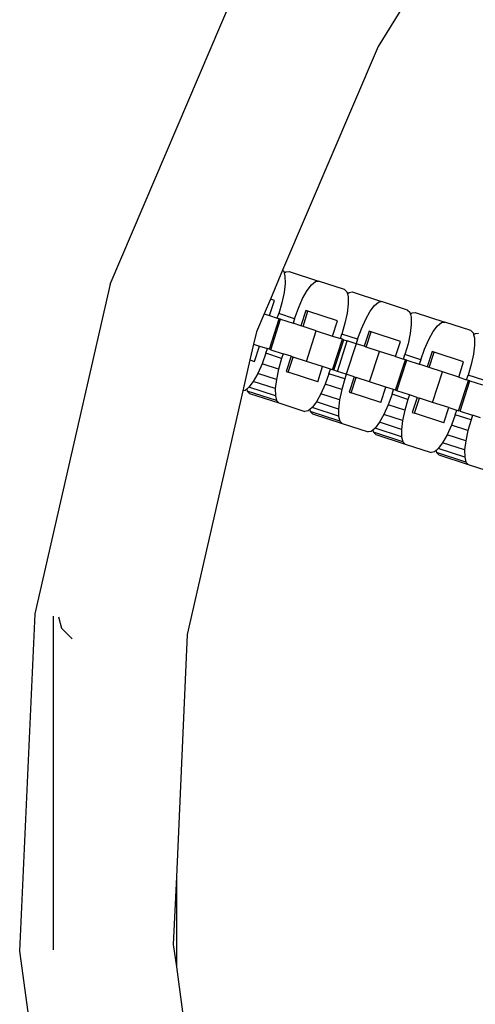
# Model space of a CAD drawing. Units: millimetres. Extents: x -12159 to 20854, y -17287 to 28769.
# Drawn here: x 5255 to 5314, y -5827 to -5699 of the extents above; entities that cross this region are included whole.
import ezdxf

# ---------------------------------------------------------------- set-up
doc = ezdxf.new("R2010")
doc.units = ezdxf.units.MM

msp = doc.modelspace()

# ---------------------------------------------------------------- linework, layer by layer
for p, q in [((5307.74, -5692.27), (5301.2, -5702.92)), ((5266.57, -5733.62), (5283.71, -5693.51)), ((5301.2, -5702.92), (5288.86, -5731.8)), ((5288.86, -5731.8), (5287.27, -5735.53)), ((5288.86, -5731.8), (5289, -5731.94)), ((5289, -5731.94), (5289.07, -5732.2)), ((5289.07, -5732.2), (5289.28, -5732.03)), ((5289.07, -5732.2), (5289.16, -5732.58)), ((5289.28, -5732.03), (5289.69, -5731.96)), ((5289.69, -5731.96), (5293.49, -5733.2)), ((5289.17, -5733.52), (5289.04, -5734.69)), ((5289.16, -5732.58), (5289.17, -5733.52)), ((5292.58, -5733.69), (5293.08, -5733.26)), ((5293.08, -5733.26), (5293.49, -5733.2)), ((5296.86, -5734.29), (5293.49, -5733.2)), ((5266.57, -5733.62), (5256.86, -5776.15)), ((5289.04, -5734.69), (5288.76, -5736.01)), ((5291.44, -5735.47), (5292.02, -5734.44)), ((5292.02, -5734.44), (5292.58, -5733.69)), ((5296.86, -5734.29), (5297.15, -5734.59)), ((5297.15, -5734.59), (5297.22, -5734.85)), ((5297.22, -5734.85), (5297.43, -5734.68)), ((5297.43, -5734.68), (5297.84, -5734.61)), ((5297.84, -5734.61), (5301.64, -5735.85)), ((5287.27, -5735.53), (5286.45, -5737.44)), ((5287.15, -5737.66), (5287.79, -5735.7)), ((5287.79, -5735.7), (5287.27, -5735.53)), ((5288.76, -5736.01), (5288.36, -5737.4)), ((5290.89, -5736.71), (5291.44, -5735.47)), ((5297.22, -5734.85), (5297.31, -5735.23)), ((5297.31, -5735.23), (5297.32, -5736.16)), ((5300.72, -5736.34), (5301.23, -5735.91)), ((5301.23, -5735.91), (5301.64, -5735.85)), ((5305, -5736.94), (5301.64, -5735.85)), ((5290.39, -5738.07), (5290.89, -5736.71)), ((5291.86, -5737.02), (5291.22, -5738.99)), ((5291.49, -5739.08), (5292.13, -5737.11)), ((5292.13, -5737.11), (5291.86, -5737.02)), ((5295.93, -5738.34), (5292.13, -5737.11)), ((5297.18, -5737.33), (5296.9, -5738.66)), ((5297.32, -5736.16), (5297.18, -5737.33)), ((5299.59, -5738.12), (5300.17, -5737.09)), ((5300.17, -5737.09), (5300.72, -5736.34)), ((5305, -5736.94), (5305.3, -5737.24)), ((5305.3, -5737.24), (5305.37, -5737.5)), ((5305.37, -5737.5), (5305.58, -5737.32)), ((5305.58, -5737.32), (5305.99, -5737.26)), ((5305.99, -5737.26), (5309.79, -5738.49)), ((5286.45, -5737.44), (5285.46, -5739.76)), ((5286.45, -5737.44), (5287.15, -5737.66)), ((5287.14, -5742.01), (5288.42, -5738.08)), ((5287.15, -5737.66), (5288.16, -5737.99)), ((5287.32, -5742.07), (5288.6, -5738.13)), ((5288.16, -5737.99), (5288.36, -5737.4)), ((5288.42, -5738.08), (5288.16, -5737.99)), ((5290.39, -5738.07), (5288.36, -5737.4)), ((5288.6, -5738.13), (5288.42, -5738.08)), ((5288.6, -5738.13), (5290.2, -5738.66)), ((5290.39, -5738.07), (5290.2, -5738.66)), ((5291.22, -5738.99), (5290.2, -5738.66)), ((5295.29, -5740.31), (5295.93, -5738.34)), ((5296.9, -5738.66), (5296.5, -5740.05)), ((5299.04, -5739.35), (5299.59, -5738.12)), ((5305.37, -5737.5), (5305.46, -5737.87)), ((5305.46, -5737.87), (5305.47, -5738.81)), ((5308.87, -5738.98), (5309.38, -5738.56)), ((5309.38, -5738.56), (5309.79, -5738.49)), ((5313.15, -5739.59), (5309.79, -5738.49)), ((5285.46, -5739.76), (5285.09, -5741.35)), ((5291.49, -5739.08), (5291.22, -5738.99)), ((5293.2, -5739.63), (5291.49, -5739.08)), ((5291.93, -5743.57), (5293.2, -5739.63)), ((5293.2, -5739.63), (5295.29, -5740.31)), ((5298.54, -5740.71), (5299.04, -5739.35)), ((5300.01, -5739.67), (5299.37, -5741.63)), ((5299.64, -5741.72), (5300.28, -5739.76)), ((5300.28, -5739.76), (5300.01, -5739.67)), ((5304.08, -5740.99), (5300.28, -5739.76)), ((5305.47, -5738.81), (5305.33, -5739.98)), ((5307.74, -5740.76), (5308.31, -5739.73)), ((5308.31, -5739.73), (5308.87, -5738.98)), ((5313.15, -5739.59), (5313.45, -5739.88)), ((5313.45, -5739.88), (5313.52, -5740.15)), ((5313.72, -5739.97), (5314.14, -5739.91)), ((5295.29, -5740.31), (5296.31, -5740.64)), ((5295.29, -5744.66), (5296.57, -5740.72)), ((5295.47, -5744.72), (5296.75, -5740.78)), ((5295.92, -5744.86), (5297.2, -5740.93)), ((5296.31, -5740.64), (5296.5, -5740.05)), ((5296.57, -5740.72), (5296.31, -5740.64)), ((5298.54, -5740.71), (5296.5, -5740.05)), ((5296.75, -5740.78), (5296.57, -5740.72)), ((5296.75, -5740.78), (5297.2, -5740.93)), ((5298.35, -5741.3), (5297.2, -5740.93)), ((5298.54, -5740.71), (5298.35, -5741.3)), ((5303.44, -5742.96), (5304.08, -5740.99)), ((5305.33, -5739.98), (5305.05, -5741.31)), ((5307.18, -5742), (5307.74, -5740.76)), ((5313.52, -5740.15), (5313.72, -5739.97)), ((5313.52, -5740.15), (5313.61, -5740.52)), ((5313.61, -5740.52), (5313.62, -5741.46)), ((5285.09, -5741.35), (5284.63, -5743.37)), ((5285.09, -5741.35), (5285.87, -5741.6)), ((5285.23, -5743.57), (5285.87, -5741.6)), ((5285.87, -5741.6), (5286.89, -5741.93)), ((5286.69, -5742.52), (5286.89, -5741.93)), ((5287.14, -5742.01), (5286.89, -5741.93)), ((5287.32, -5742.07), (5287.14, -5742.01)), ((5287.32, -5742.07), (5288.92, -5742.59)), ((5298.35, -5741.3), (5297.07, -5745.24)), ((5299.37, -5741.63), (5298.35, -5741.3)), ((5299.64, -5741.72), (5299.37, -5741.63)), ((5301.35, -5742.28), (5299.64, -5741.72)), ((5300.07, -5746.21), (5301.35, -5742.28)), ((5303.44, -5742.96), (5301.35, -5742.28)), ((5305.05, -5741.31), (5304.65, -5742.7)), ((5306.69, -5743.36), (5307.18, -5742)), ((5308.16, -5742.31), (5307.52, -5744.28)), ((5307.79, -5744.37), (5308.43, -5742.4)), ((5308.43, -5742.4), (5308.16, -5742.31)), ((5312.23, -5743.64), (5308.43, -5742.4)), ((5313.62, -5741.46), (5313.48, -5742.63)), ((5284.63, -5743.37), (5283.72, -5747.37)), ((5284.63, -5743.37), (5285.23, -5743.57)), ((5286.69, -5742.52), (5286.2, -5743.88)), ((5288.73, -5743.18), (5286.69, -5742.52)), ((5288.73, -5743.18), (5288.33, -5744.57)), ((5288.92, -5742.59), (5288.73, -5743.18)), ((5289.94, -5742.92), (5288.92, -5742.59)), ((5289.94, -5742.92), (5289.3, -5744.89)), ((5289.58, -5744.98), (5290.21, -5743.01)), ((5289.94, -5742.92), (5290.21, -5743.01)), ((5291.93, -5743.57), (5290.21, -5743.01)), ((5294.02, -5744.25), (5291.93, -5743.57)), ((5303.44, -5742.96), (5304.46, -5743.29)), ((5303.44, -5747.31), (5304.71, -5743.37)), ((5303.62, -5747.37), (5304.9, -5743.43)), ((5304.46, -5743.29), (5304.65, -5742.7)), ((5304.71, -5743.37), (5304.46, -5743.29)), ((5306.69, -5743.36), (5304.65, -5742.7)), ((5304.9, -5743.43), (5304.71, -5743.37)), ((5304.9, -5743.43), (5306.5, -5743.95)), ((5306.69, -5743.36), (5306.5, -5743.95)), ((5311.59, -5745.61), (5312.23, -5743.64)), ((5313.48, -5742.63), (5313.2, -5743.96)), ((5286.2, -5743.88), (5285.65, -5745.12)), ((5288.33, -5744.57), (5286.2, -5743.88)), ((5288.33, -5744.57), (5288.05, -5745.9)), ((5289.3, -5744.89), (5289.58, -5744.98)), ((5293.38, -5746.21), (5289.58, -5744.98)), ((5293.38, -5746.21), (5294.02, -5744.25)), ((5295.03, -5744.58), (5294.02, -5744.25)), ((5294.84, -5745.17), (5295.03, -5744.58)), ((5295.29, -5744.66), (5295.03, -5744.58)), ((5295.47, -5744.72), (5295.29, -5744.66)), ((5295.92, -5744.86), (5295.47, -5744.72)), ((5297.07, -5745.24), (5295.92, -5744.86)), ((5307.52, -5744.28), (5306.5, -5743.95)), ((5307.79, -5744.37), (5307.52, -5744.28)), ((5309.5, -5744.93), (5307.79, -5744.37)), ((5308.22, -5748.86), (5309.5, -5744.93)), ((5311.59, -5745.61), (5309.5, -5744.93)), ((5313.2, -5743.96), (5312.8, -5745.35)), ((5285.07, -5746.15), (5284.51, -5746.9)), ((5285.65, -5745.12), (5285.07, -5746.15)), ((5287.91, -5747.07), (5285.07, -5746.15)), ((5288.05, -5745.9), (5285.65, -5745.12)), ((5288.05, -5745.9), (5287.91, -5747.07)), ((5294.84, -5745.17), (5294.35, -5746.53)), ((5296.88, -5745.83), (5294.84, -5745.17)), ((5296.88, -5745.83), (5296.48, -5747.22)), ((5297.07, -5745.24), (5296.88, -5745.83)), ((5298.09, -5745.57), (5297.07, -5745.24)), ((5298.09, -5745.57), (5297.45, -5747.54)), ((5297.72, -5747.63), (5298.36, -5745.66)), ((5298.09, -5745.57), (5298.36, -5745.66)), ((5300.07, -5746.21), (5298.36, -5745.66)), ((5302.16, -5746.89), (5300.07, -5746.21)), ((5311.58, -5749.95), (5312.86, -5746.02)), ((5311.59, -5745.61), (5312.61, -5745.94)), ((5311.76, -5750.01), (5313.04, -5746.08)), ((5312.61, -5745.94), (5312.8, -5745.35)), ((5312.86, -5746.02), (5312.61, -5745.94)), ((5314.84, -5746.01), (5312.8, -5745.35)), ((5313.04, -5746.08), (5312.86, -5746.02)), ((5313.04, -5746.08), (5314.65, -5746.6)), ((5283.72, -5747.37), (5276.54, -5778.81)), ((5284.01, -5747.32), (5283.72, -5747.37)), ((5284.22, -5747.15), (5284.01, -5747.32)), ((5284.51, -5746.9), (5284.22, -5747.15)), ((5284.22, -5747.15), (5284.28, -5747.41)), ((5284.28, -5747.41), (5284.58, -5747.71)), ((5288.08, -5748.64), (5284.28, -5747.41)), ((5287.92, -5748.01), (5284.51, -5746.9)), ((5287.91, -5747.07), (5287.92, -5748.01)), ((5294.35, -5746.53), (5293.8, -5747.76)), ((5296.48, -5747.22), (5294.35, -5746.53)), ((5296.48, -5747.22), (5296.2, -5748.55)), ((5297.45, -5747.54), (5297.72, -5747.63)), ((5301.52, -5748.86), (5302.16, -5746.89)), ((5303.18, -5747.22), (5302.16, -5746.89)), ((5302.99, -5747.81), (5303.18, -5747.22)), ((5303.44, -5747.31), (5303.18, -5747.22)), ((5303.62, -5747.37), (5303.44, -5747.31)), ((5305.22, -5747.89), (5303.62, -5747.37)), ((5284.58, -5747.71), (5288.38, -5748.94)), ((5287.92, -5748.01), (5288.08, -5748.64)), ((5288.08, -5748.64), (5288.38, -5748.94)), ((5293.22, -5748.79), (5292.66, -5749.54)), ((5293.8, -5747.76), (5293.22, -5748.79)), ((5296.06, -5749.72), (5293.22, -5748.79)), ((5296.2, -5748.55), (5293.8, -5747.76)), ((5296.2, -5748.55), (5296.06, -5749.72)), ((5301.52, -5748.86), (5297.72, -5747.63)), ((5302.99, -5747.81), (5302.5, -5749.17)), ((5305.03, -5748.48), (5302.99, -5747.81)), ((5305.03, -5748.48), (5304.63, -5749.87)), ((5305.22, -5747.89), (5305.03, -5748.48)), ((5306.24, -5748.22), (5305.22, -5747.89)), ((5306.24, -5748.22), (5305.6, -5750.18)), ((5305.87, -5750.27), (5306.51, -5748.31)), ((5306.24, -5748.22), (5306.51, -5748.31)), ((5308.22, -5748.86), (5306.51, -5748.31)), ((5288.38, -5748.94), (5291.74, -5750.03)), ((5292.16, -5749.97), (5291.74, -5750.03)), ((5292.36, -5749.79), (5292.16, -5749.97)), ((5292.66, -5749.54), (5292.36, -5749.79)), ((5292.36, -5749.79), (5292.43, -5750.06)), ((5292.43, -5750.06), (5292.73, -5750.35)), ((5296.23, -5751.29), (5292.43, -5750.06)), ((5296.07, -5750.65), (5292.66, -5749.54)), ((5296.06, -5749.72), (5296.07, -5750.65)), ((5302.5, -5749.17), (5301.94, -5750.41)), ((5304.63, -5749.87), (5302.5, -5749.17)), ((5304.63, -5749.87), (5304.35, -5751.19)), ((5310.31, -5749.54), (5308.22, -5748.86)), ((5309.67, -5751.51), (5310.31, -5749.54)), ((5310.31, -5749.54), (5311.33, -5749.87)), ((5311.14, -5750.46), (5311.33, -5749.87)), ((5311.33, -5749.87), (5311.58, -5749.95)), ((5311.76, -5750.01), (5311.58, -5749.95)), ((5311.76, -5750.01), (5313.37, -5750.53)), ((5292.73, -5750.35), (5296.53, -5751.59)), ((5296.07, -5750.65), (5296.23, -5751.29)), ((5296.23, -5751.29), (5296.53, -5751.59)), ((5301.94, -5750.41), (5301.37, -5751.44)), ((5304.35, -5751.19), (5301.94, -5750.41)), ((5304.35, -5751.19), (5304.21, -5752.36)), ((5305.6, -5750.18), (5305.87, -5750.27)), ((5309.67, -5751.51), (5305.87, -5750.27)), ((5311.14, -5750.46), (5310.65, -5751.82)), ((5313.18, -5751.12), (5311.14, -5750.46)), ((5313.18, -5751.12), (5312.78, -5752.51)), ((5313.37, -5750.53), (5313.18, -5751.12)), ((5314.39, -5750.86), (5313.37, -5750.53)), ((5296.53, -5751.59), (5299.89, -5752.68)), ((5300.3, -5752.62), (5299.89, -5752.68)), ((5300.51, -5752.44), (5300.3, -5752.62)), ((5300.81, -5752.19), (5300.51, -5752.44)), ((5300.51, -5752.44), (5300.58, -5752.7)), ((5301.37, -5751.44), (5300.81, -5752.19)), ((5304.22, -5753.3), (5300.81, -5752.19)), ((5304.21, -5752.36), (5301.37, -5751.44)), ((5304.21, -5752.36), (5304.22, -5753.3)), ((5310.65, -5751.82), (5310.09, -5753.06)), ((5312.78, -5752.51), (5310.65, -5751.82)), ((5312.78, -5752.51), (5312.5, -5753.84)), ((5300.58, -5752.7), (5300.88, -5753)), ((5304.38, -5753.94), (5300.58, -5752.7)), ((5300.88, -5753), (5304.68, -5754.24)), ((5304.22, -5753.3), (5304.38, -5753.94)), ((5310.09, -5753.06), (5309.52, -5754.09)), ((5312.5, -5753.84), (5310.09, -5753.06)), ((5312.5, -5753.84), (5312.36, -5755.01)), ((5304.38, -5753.94), (5304.68, -5754.24)), ((5304.68, -5754.24), (5308.04, -5755.33)), ((5308.66, -5755.09), (5308.45, -5755.26)), ((5308.96, -5754.84), (5308.66, -5755.09)), ((5308.66, -5755.09), (5308.73, -5755.35)), ((5309.52, -5754.09), (5308.96, -5754.84)), ((5312.37, -5755.95), (5308.96, -5754.84)), ((5312.36, -5755.01), (5309.52, -5754.09)), ((5312.36, -5755.01), (5312.37, -5755.95)), ((5308.45, -5755.26), (5308.04, -5755.33)), ((5308.73, -5755.35), (5309.02, -5755.65)), ((5312.53, -5756.59), (5308.73, -5755.35)), ((5309.02, -5755.65), (5312.83, -5756.88)), ((5312.37, -5755.95), (5312.53, -5756.59)), ((5312.53, -5756.59), (5312.83, -5756.88)), ((5312.83, -5756.88), (5316.19, -5757.98)), ((5256.86, -5776.15), (5254.9, -5819.72)), ((5259.25, -5819.53), (5259.25, -5776.47)), ((5259.92, -5776.56), (5260.31, -5778.02)), ((5260.31, -5778.02), (5261.67, -5779.38)), ((5276.54, -5778.81), (5275.14, -5810.12)), ((5275.14, -5810.12), (5274.74, -5818.83)), ((5275.14, -5810.12), (5275.14, -5821.72)), ((5254.9, -5819.72), (5260.76, -5862.95)), ((5274.74, -5818.83), (5275.14, -5821.72)), ((5275.14, -5821.72), (5280.12, -5858.53))]:
    msp.add_line(p, q)

doc.saveas('drawing.dxf')
